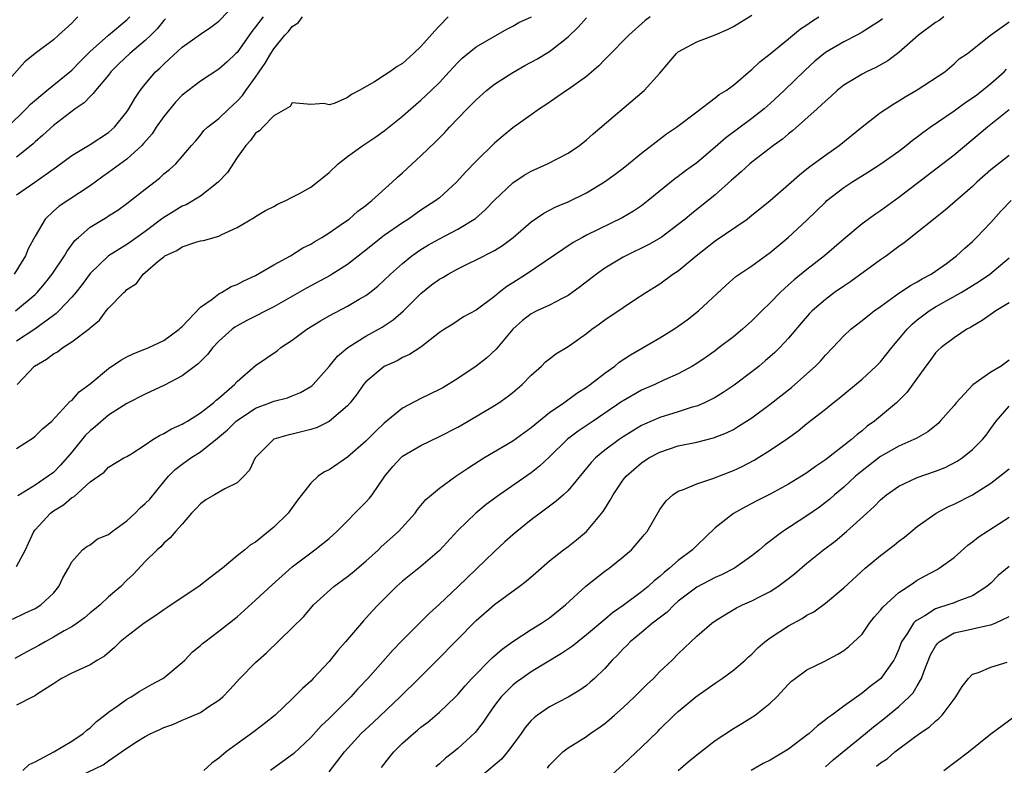
# Model space of a CAD drawing. Units: inches. Extents: x 2559000 to 2562000, y 1512000 to 1515000.
# Drawn here: x 2559787 to 2559894, y 1513470 to 1513551 of the extents above; entities that cross this region are included whole.
import ezdxf

# ---------------------------------------------------------------- set-up
doc = ezdxf.new("R2010")
doc.units = ezdxf.units.IN
doc.header["$MEASUREMENT"] = 0
doc.layers.add('LD25591512_2ft', color=93, linetype='Continuous')

msp = doc.modelspace()

# ---------------------------------------------------------------- linework, layer by layer
at = {"layer": 'LD25591512_2ft'}
for points, elevation in [([(2559787, 1513531.64), (2559788.99, 1513533.01), (2559791.34, 1513534.66), (2559793, 1513535.9), (2559795, 1513537.11), (2559797, 1513538.42), (2559797.66, 1513539), (2559799, 1513540.67), (2559799.22, 1513541), (2559799.87, 1513542.13), (2559800.46, 1513543), (2559801, 1513543.69), (2559802.11, 1513545), (2559802.58, 1513545.42), (2559803, 1513545.86), (2559803.61, 1513546.39), (2559805, 1513547.7), (2559807, 1513549.11), (2559808.12, 1513549.88), (2559809, 1513550.53), (2559811, 1513552.59)], 8950), ([(2559786.01, 1513539), (2559788.02, 1513541), (2559788.5, 1513541.5), (2559790.3, 1513543), (2559792.78, 1513545), (2559793, 1513545.19), (2559793.89, 1513546.11), (2559795, 1513547.22), (2559796.99, 1513549.01), (2559799, 1513550.69), (2559799.32, 1513551)], 8946), ([(2559793.67, 1513551), (2559793.32, 1513550.68), (2559793, 1513550.32), (2559791.57, 1513549), (2559791, 1513548.5), (2559789, 1513547), (2559787.9, 1513546.1), (2559786.18, 1513544.18)], 8944), ([(2559786.54, 1513485.46), (2559787.88, 1513486.12), (2559789, 1513486.61), (2559789.64, 1513487), (2559791, 1513488.29), (2559791.61, 1513489), (2559792.04, 1513489.96), (2559792.66, 1513491), (2559793, 1513491.69), (2559794.18, 1513493), (2559794.65, 1513493.35), (2559795, 1513493.54), (2559795.81, 1513494.19), (2559797, 1513494.68), (2559797.39, 1513495), (2559799, 1513496.14), (2559799.91, 1513497), (2559800.45, 1513497.55), (2559801, 1513498.03), (2559801.48, 1513498.52), (2559803, 1513500.39), (2559803.54, 1513501), (2559804.26, 1513501.74), (2559805, 1513502.32), (2559805.95, 1513503), (2559807, 1513503.66), (2559808.86, 1513505.14), (2559809.96, 1513506.04), (2559810.9, 1513507), (2559811, 1513507.09), (2559813, 1513508.41), (2559814.55, 1513509), (2559815, 1513509.19), (2559816.46, 1513509.54), (2559817, 1513509.75), (2559817.89, 1513510.11), (2559819, 1513510.76), (2559819.14, 1513510.86), (2559819.28, 1513511), (2559821, 1513512.94), (2559821.92, 1513514.08), (2559823.05, 1513515), (2559825, 1513516.24), (2559826.77, 1513517.23), (2559827.97, 1513518.03), (2559829.1, 1513519), (2559831, 1513520.88), (2559832.16, 1513521.84), (2559833, 1513522.46), (2559833.36, 1513522.64), (2559833.94, 1513523), (2559835, 1513523.59), (2559836.16, 1513524.15), (2559837, 1513524.54), (2559839, 1513525.59), (2559839.87, 1513526.13), (2559841.04, 1513527), (2559843, 1513528.69), (2559844.37, 1513529.63), (2559845, 1513529.95), (2559845.68, 1513530.32), (2559847, 1513530.86), (2559849, 1513531.85), (2559850.96, 1513533.04), (2559852.12, 1513533.88), (2559853, 1513534.55), (2559853.58, 1513535), (2559855, 1513536.16), (2559856.59, 1513537.41), (2559857.73, 1513538.27), (2559858.79, 1513539), (2559861, 1513540.68), (2559863, 1513542.17), (2559863.45, 1513542.54), (2559864.21, 1513543), (2559865, 1513543.56), (2559866.85, 1513545.15), (2559867, 1513545.26), (2559867.88, 1513546.12), (2559869, 1513546.99), (2559871, 1513548.6), (2559872.31, 1513549.69), (2559873, 1513550.14), (2559873.5, 1513550.5), (2559874.29, 1513551)], 8966), ([(2559813.84, 1513551), (2559813, 1513549.91), (2559812.59, 1513549.41), (2559811, 1513547.13), (2559810.87, 1513547), (2559809.91, 1513546.09), (2559809, 1513545.29), (2559807, 1513543.99), (2559805, 1513542.47), (2559804.27, 1513541.73), (2559803, 1513540.17), (2559802.2, 1513539), (2559801.73, 1513538.27), (2559800.8, 1513537.2), (2559800.62, 1513537), (2559799, 1513535.52), (2559797, 1513534.05), (2559796.37, 1513533.63), (2559795, 1513532.61), (2559791.62, 1513530.38), (2559791, 1513529.84), (2559790.09, 1513529), (2559789, 1513527.14), (2559788.24, 1513525.76), (2559787.96, 1513525), (2559786.75, 1513523)], 8952), ([(2559881.22, 1513550.78), (2559881, 1513550.61), (2559879, 1513549.35), (2559878.42, 1513549), (2559877, 1513548.28), (2559875, 1513547.13), (2559873.84, 1513546.16), (2559872.79, 1513545.21), (2559870.51, 1513543), (2559869, 1513541.58), (2559868.35, 1513541), (2559867, 1513539.94), (2559864.16, 1513537.84), (2559863, 1513536.81), (2559861, 1513535.12), (2559859.77, 1513534.23), (2559859, 1513533.63), (2559858.63, 1513533.37), (2559855.73, 1513531), (2559855, 1513530.44), (2559854.13, 1513529.87), (2559852.88, 1513529.12), (2559849, 1513527.23), (2559848.56, 1513527), (2559847.56, 1513526.44), (2559842.49, 1513523), (2559841, 1513522.06), (2559840.34, 1513521.66), (2559839.5, 1513521), (2559839, 1513520.58), (2559837, 1513519.07), (2559835.64, 1513518.36), (2559834.45, 1513517.55), (2559833.56, 1513517), (2559833, 1513516.64), (2559831, 1513515.07), (2559829.76, 1513514.24), (2559829, 1513513.93), (2559828.42, 1513513.58), (2559827, 1513512.96), (2559825, 1513511.28), (2559824.76, 1513511), (2559824.04, 1513509.96), (2559823.28, 1513509), (2559823, 1513508.68), (2559821.02, 1513506.98), (2559819.69, 1513506.31), (2559819, 1513506.08), (2559818.14, 1513505.86), (2559817, 1513505.59), (2559816.51, 1513505.49), (2559815, 1513505.03), (2559814.95, 1513505), (2559813, 1513503.04), (2559812.97, 1513503), (2559812.33, 1513501.67), (2559811.74, 1513501), (2559811, 1513500.3), (2559809.65, 1513499.65), (2559808.52, 1513499), (2559807.57, 1513498.43), (2559807, 1513498), (2559806.52, 1513497.48), (2559806.04, 1513497), (2559805, 1513495.8), (2559804.27, 1513495), (2559803.69, 1513494.31), (2559803, 1513493.72), (2559802.68, 1513493.32), (2559802.29, 1513493), (2559801, 1513491.71), (2559799.68, 1513490.32), (2559799, 1513489.68), (2559798.34, 1513489), (2559797, 1513487.87), (2559796.08, 1513487), (2559795.49, 1513486.51), (2559795, 1513486.14), (2559794.4, 1513485.6), (2559793.58, 1513485), (2559793, 1513484.63), (2559792.19, 1513484.19), (2559791, 1513483.49), (2559790.1, 1513483), (2559789.42, 1513482.58), (2559788.1, 1513481.9), (2559786.82, 1513481.18)], 8968), ([(2559786.87, 1513519), (2559789, 1513520.78), (2559789.23, 1513521), (2559790.05, 1513521.95), (2559790.85, 1513523), (2559792.22, 1513525), (2559792.49, 1513525.51), (2559793.35, 1513526.65), (2559793.72, 1513527), (2559795, 1513528.11), (2559796.8, 1513529.2), (2559797, 1513529.33), (2559798.03, 1513529.97), (2559799, 1513530.68), (2559801, 1513532.26), (2559802.55, 1513533.45), (2559803, 1513533.9), (2559803.62, 1513534.38), (2559804.33, 1513535), (2559805, 1513535.8), (2559806.04, 1513537), (2559806.5, 1513537.5), (2559807, 1513538.11), (2559807.38, 1513538.62), (2559807.77, 1513539), (2559809, 1513539.95), (2559810.09, 1513541), (2559811, 1513541.81), (2559811.56, 1513542.44), (2559811.95, 1513543), (2559813, 1513544.44), (2559813.38, 1513545), (2559814.05, 1513545.95), (2559814.67, 1513547), (2559815, 1513547.51), (2559816.19, 1513549), (2559816.59, 1513549.41), (2559817, 1513549.94), (2559817.65, 1513550.35), (2559818.1, 1513551)], 8954), ([(2559787, 1513491.18), (2559787.97, 1513493), (2559788.28, 1513493.72), (2559788.87, 1513495), (2559789, 1513495.17), (2559790.68, 1513497), (2559791, 1513497.24), (2559792.09, 1513497.91), (2559793, 1513498.69), (2559793.22, 1513498.78), (2559795, 1513500.4), (2559796.54, 1513501.46), (2559797, 1513502.01), (2559798.66, 1513503), (2559799, 1513503.17), (2559799.42, 1513503.42), (2559801, 1513504.42), (2559801.82, 1513505), (2559802.55, 1513505.45), (2559803, 1513505.65), (2559803.84, 1513506.16), (2559805, 1513506.66), (2559805.21, 1513506.79), (2559805.58, 1513507), (2559807, 1513507.9), (2559808.42, 1513509), (2559808.72, 1513509.28), (2559809, 1513509.5), (2559810.71, 1513511), (2559811, 1513511.32), (2559813, 1513513.06), (2559815.34, 1513514.66), (2559815.76, 1513515), (2559817, 1513515.81), (2559818.57, 1513517), (2559820.07, 1513517.93), (2559821, 1513518.45), (2559823, 1513519.52), (2559824.28, 1513520.28), (2559825, 1513520.69), (2559825.43, 1513521), (2559826.31, 1513521.69), (2559827.69, 1513523), (2559829, 1513524.17), (2559830.02, 1513525), (2559831, 1513525.67), (2559831.82, 1513526.18), (2559833, 1513526.84), (2559835, 1513527.89), (2559836.93, 1513529.07), (2559838, 1513530), (2559839, 1513531.06), (2559841, 1513532.93), (2559842.24, 1513533.76), (2559843, 1513534.19), (2559844.78, 1513535), (2559847, 1513536.15), (2559848.24, 1513537), (2559849, 1513537.63), (2559849.72, 1513538.28), (2559855.3, 1513543), (2559857, 1513544.86), (2559857.98, 1513546.02), (2559858.79, 1513547), (2559859, 1513547.18), (2559861, 1513548.28), (2559863, 1513549.05), (2559864.36, 1513549.64), (2559865, 1513549.96), (2559867, 1513551.2)], 8964), ([(2559833.94, 1513551), (2559833, 1513550.02), (2559832.51, 1513549.49), (2559831, 1513547.77), (2559830.19, 1513547), (2559829, 1513545.94), (2559828.4, 1513545.6), (2559827.6, 1513545), (2559827, 1513544.6), (2559825.94, 1513543.94), (2559824.28, 1513543), (2559823.45, 1513542.55), (2559823, 1513542.22), (2559821.57, 1513541.57), (2559821, 1513541.41), (2559820.43, 1513541.57), (2559819, 1513541.45), (2559817, 1513541.64), (2559816.75, 1513541.25), (2559815, 1513540.24), (2559813.79, 1513539), (2559813.42, 1513538.58), (2559813, 1513538.33), (2559812.44, 1513537.56), (2559811.94, 1513537), (2559811, 1513535.69), (2559809.94, 1513534.06), (2559808.94, 1513533), (2559807, 1513531.49), (2559805.44, 1513530.56), (2559805, 1513530.38), (2559804.13, 1513529.87), (2559802.92, 1513529.08), (2559801, 1513527.63), (2559799.46, 1513526.54), (2559799, 1513526.24), (2559797, 1513524.99), (2559795, 1513523.06), (2559794.12, 1513521.88), (2559793.43, 1513521), (2559793, 1513520.5), (2559791.59, 1513519), (2559791.29, 1513518.71), (2559791, 1513518.51), (2559788.98, 1513517.02), (2559787, 1513515.71)], 8956), ([(2559887.88, 1513551), (2559887.39, 1513550.61), (2559887, 1513550.39), (2559885.13, 1513549), (2559883, 1513547.12), (2559881.79, 1513546.21), (2559880.51, 1513545.49), (2559879.48, 1513545), (2559879, 1513544.75), (2559878.36, 1513544.36), (2559877, 1513543.58), (2559876.28, 1513543), (2559875.62, 1513542.38), (2559875, 1513541.84), (2559874.59, 1513541.41), (2559874.11, 1513541), (2559871.41, 1513538.59), (2559871, 1513538.27), (2559870.32, 1513537.68), (2559869.35, 1513537), (2559867, 1513535.19), (2559866.77, 1513535), (2559865.85, 1513534.15), (2559865, 1513533.42), (2559864.79, 1513533.21), (2559863, 1513531.64), (2559860.42, 1513529.58), (2559859.74, 1513529), (2559859, 1513528.39), (2559857.12, 1513527), (2559855.79, 1513526.21), (2559853.3, 1513525), (2559853, 1513524.83), (2559851, 1513523.64), (2559850.1, 1513523), (2559848.35, 1513521.65), (2559847, 1513520.68), (2559846.35, 1513520.35), (2559845, 1513519.64), (2559843.62, 1513519), (2559843, 1513518.68), (2559842.06, 1513517.94), (2559841, 1513517.01), (2559839.18, 1513514.82), (2559838.14, 1513513.86), (2559837, 1513512.98), (2559835, 1513511.63), (2559833.36, 1513510.64), (2559833, 1513510.44), (2559831, 1513509.46), (2559829, 1513508.4), (2559827, 1513506.77), (2559826.08, 1513505.92), (2559825, 1513504.83), (2559823, 1513503.07), (2559821, 1513501.72), (2559820.51, 1513501.49), (2559819.8, 1513501), (2559819, 1513500.27), (2559817.58, 1513498.42), (2559816.53, 1513497), (2559815, 1513495.47), (2559813, 1513493.82), (2559812.46, 1513493.54), (2559811.83, 1513493), (2559811, 1513492.36), (2559809.4, 1513491), (2559808.04, 1513489.96), (2559806.84, 1513489), (2559805, 1513487.82), (2559803.33, 1513486.67), (2559803, 1513486.47), (2559802.15, 1513485.85), (2559800.89, 1513485), (2559799, 1513483.57), (2559798.28, 1513483), (2559797.64, 1513482.36), (2559796.56, 1513481.44), (2559795.8, 1513481), (2559795, 1513480.48), (2559793, 1513479.58), (2559791.87, 1513479), (2559791, 1513478.41), (2559789.35, 1513477.35), (2559788.94, 1513477.06), (2559788.78, 1513477), (2559787, 1513476.11)], 8970), ([(2559787, 1513504.04), (2559788.8, 1513505.2), (2559789, 1513505.37), (2559789.82, 1513506.18), (2559790.84, 1513507), (2559792.84, 1513509.16), (2559793, 1513509.26), (2559793.81, 1513510.19), (2559795, 1513511.05), (2559797, 1513512.72), (2559798.35, 1513513.65), (2559799, 1513514), (2559799.68, 1513514.32), (2559801.4, 1513515), (2559803, 1513515.78), (2559804.69, 1513517), (2559804.84, 1513517.16), (2559805, 1513517.3), (2559807, 1513519.39), (2559808.27, 1513520.27), (2559809, 1513520.84), (2559809.31, 1513521), (2559810.36, 1513521.64), (2559811, 1513521.87), (2559811.73, 1513522.27), (2559813, 1513522.86), (2559815, 1513524.01), (2559816.8, 1513525), (2559818.15, 1513525.85), (2559819, 1513526.28), (2559819.44, 1513526.56), (2559820.22, 1513527), (2559821, 1513527.49), (2559822.57, 1513528.57), (2559823.17, 1513529), (2559824.14, 1513529.86), (2559825, 1513530.48), (2559825.28, 1513530.72), (2559825.66, 1513531), (2559827.86, 1513533), (2559828.45, 1513533.55), (2559829, 1513534.02), (2559831, 1513535.86), (2559832.59, 1513537.41), (2559833.58, 1513538.42), (2559834.1, 1513539), (2559836.03, 1513541), (2559837, 1513541.98), (2559838.14, 1513543), (2559839, 1513543.69), (2559841, 1513544.96), (2559842.31, 1513545.69), (2559843.62, 1513546.38), (2559845, 1513547.22), (2559846.14, 1513548.14), (2559847, 1513548.81), (2559848.11, 1513549.89), (2559849, 1513550.88)], 8960), ([(2559803.21, 1513550.79), (2559803, 1513550.6), (2559802.29, 1513549.71), (2559801.61, 1513549), (2559801, 1513548.41), (2559799.33, 1513547), (2559798.13, 1513545.87), (2559797.26, 1513545), (2559797, 1513544.66), (2559795.58, 1513543), (2559795.34, 1513542.66), (2559795, 1513542.35), (2559794.34, 1513541.66), (2559793.38, 1513541), (2559791, 1513539.19), (2559789.86, 1513538.14), (2559789, 1513537.39), (2559788.81, 1513537.19), (2559788.58, 1513537), (2559787, 1513535.72)], 8948), ([(2559787.07, 1513511), (2559788.96, 1513513), (2559790.26, 1513513.74), (2559791, 1513514.34), (2559791.45, 1513514.55), (2559792.04, 1513515), (2559793, 1513515.62), (2559794.92, 1513517.08), (2559795, 1513517.17), (2559796.02, 1513517.98), (2559796.75, 1513519), (2559797, 1513519.31), (2559798.66, 1513521), (2559798.85, 1513521.15), (2559799, 1513521.32), (2559800.03, 1513521.97), (2559800.77, 1513523), (2559801, 1513523.17), (2559802.4, 1513524.4), (2559803, 1513524.9), (2559803.14, 1513525), (2559804.43, 1513525.57), (2559805, 1513525.98), (2559806.49, 1513526.49), (2559807, 1513526.61), (2559807.33, 1513526.67), (2559809, 1513527.15), (2559809.33, 1513527.33), (2559811, 1513528.09), (2559812.84, 1513529.16), (2559813, 1513529.27), (2559814.08, 1513529.92), (2559815, 1513530.37), (2559815.4, 1513530.6), (2559816.28, 1513531), (2559817, 1513531.36), (2559817.77, 1513531.77), (2559819, 1513532.46), (2559819.72, 1513533), (2559820.41, 1513533.59), (2559821, 1513534.05), (2559821.99, 1513535), (2559823, 1513535.82), (2559824.66, 1513537), (2559826.07, 1513537.93), (2559827, 1513538.58), (2559829, 1513540.19), (2559829.89, 1513541), (2559831, 1513541.94), (2559832.12, 1513543), (2559833, 1513543.87), (2559834.08, 1513545), (2559835, 1513546.02), (2559835.49, 1513546.51), (2559837, 1513547.75), (2559840.33, 1513549.67), (2559841, 1513550), (2559841.63, 1513550.37), (2559843.03, 1513551)], 8958), ([(2559855.95, 1513551), (2559855.41, 1513550.59), (2559853.6, 1513549), (2559851.32, 1513546.68), (2559851, 1513546.37), (2559850.34, 1513545.66), (2559849, 1513544.51), (2559847, 1513543.1), (2559846.84, 1513543), (2559844.58, 1513541.42), (2559843.9, 1513541), (2559843, 1513540.33), (2559841, 1513538.91), (2559839.94, 1513538.06), (2559839, 1513537.26), (2559837, 1513535.3), (2559835.87, 1513534.13), (2559834.87, 1513533), (2559833, 1513531.32), (2559832.61, 1513531), (2559831, 1513529.97), (2559829.63, 1513529), (2559829, 1513528.6), (2559827, 1513527.2), (2559825.76, 1513526.24), (2559825, 1513525.61), (2559823, 1513524.06), (2559821.33, 1513523), (2559821.13, 1513522.87), (2559818.53, 1513521.47), (2559815, 1513519.46), (2559812.06, 1513517.94), (2559811, 1513517.39), (2559810.76, 1513517.24), (2559810.45, 1513517), (2559809, 1513515.69), (2559808.35, 1513515), (2559807.76, 1513514.24), (2559806.75, 1513513.25), (2559805, 1513511.94), (2559803.08, 1513510.92), (2559801, 1513509.94), (2559799, 1513508.91), (2559797, 1513507.65), (2559795.58, 1513506.42), (2559795, 1513505.96), (2559794.51, 1513505.49), (2559793, 1513503.61), (2559791.78, 1513502.22), (2559791, 1513501.42), (2559790.44, 1513501), (2559789, 1513500.04), (2559787.14, 1513498.86)], 8962), ([(2559787.67, 1513469), (2559788.37, 1513469.63), (2559789, 1513469.91), (2559791.05, 1513471), (2559793, 1513472.17), (2559794.25, 1513473), (2559794.63, 1513473.37), (2559795, 1513473.64), (2559795.69, 1513474.31), (2559796.61, 1513475), (2559797, 1513475.32), (2559798.06, 1513476.06), (2559799, 1513476.74), (2559799.45, 1513477), (2559800.4, 1513477.6), (2559801.66, 1513478.34), (2559802.92, 1513479), (2559803, 1513479.06), (2559805, 1513480.72), (2559805.3, 1513481), (2559806.12, 1513481.88), (2559807, 1513482.58), (2559807.21, 1513482.79), (2559807.47, 1513483), (2559809, 1513484.14), (2559811, 1513485.72), (2559813, 1513487.51), (2559814.8, 1513489.2), (2559817, 1513491.16), (2559819, 1513492.68), (2559819.46, 1513493), (2559820.33, 1513493.67), (2559821, 1513494.24), (2559821.86, 1513495), (2559825, 1513498.17), (2559825.39, 1513498.61), (2559825.68, 1513499), (2559827.05, 1513501), (2559827.94, 1513502.06), (2559828.79, 1513503), (2559829, 1513503.18), (2559831, 1513504.36), (2559833, 1513505.32), (2559835, 1513506.36), (2559836.14, 1513507), (2559839, 1513508.7), (2559839.47, 1513509), (2559840.37, 1513509.63), (2559841, 1513510.13), (2559842.02, 1513511), (2559843, 1513511.99), (2559844.1, 1513513), (2559844.56, 1513513.44), (2559845, 1513513.78), (2559845.69, 1513514.31), (2559847, 1513515.12), (2559849, 1513516.53), (2559849.6, 1513517), (2559850.43, 1513517.58), (2559851, 1513518.02), (2559853, 1513519.38), (2559854.13, 1513520.13), (2559855.46, 1513521), (2559856.42, 1513521.58), (2559857, 1513521.96), (2559858.42, 1513523), (2559859, 1513523.37), (2559860.96, 1513525), (2559863, 1513526.63), (2559866.48, 1513529), (2559866.78, 1513529.22), (2559869, 1513531.02), (2559871, 1513532.75), (2559872.18, 1513533.82), (2559873, 1513534.45), (2559873.3, 1513534.7), (2559875, 1513535.96), (2559876.49, 1513537), (2559879, 1513539.03), (2559881, 1513540.58), (2559881.61, 1513541), (2559882.46, 1513541.54), (2559883, 1513541.86), (2559883.69, 1513542.31), (2559885, 1513543.05), (2559887.99, 1513545), (2559889, 1513545.87), (2559889.57, 1513546.43), (2559890.45, 1513547), (2559892.98, 1513549), (2559895, 1513550.44)], 8972), ([(2559793, 1513467.95), (2559796.4, 1513469.6), (2559797, 1513470.05), (2559798.42, 1513471), (2559799, 1513471.41), (2559800.17, 1513472.17), (2559801, 1513472.67), (2559801.61, 1513473), (2559802.57, 1513473.43), (2559803, 1513473.67), (2559804, 1513474), (2559805, 1513474.47), (2559805.39, 1513474.61), (2559807, 1513475.29), (2559807.93, 1513475.93), (2559809, 1513476.62), (2559809.42, 1513477), (2559810.2, 1513477.8), (2559811.28, 1513479), (2559813, 1513480.73), (2559813.27, 1513481), (2559814.2, 1513481.8), (2559817, 1513484.5), (2559818.24, 1513485.76), (2559819.32, 1513487), (2559821.52, 1513489), (2559823, 1513490.09), (2559823.51, 1513490.49), (2559825, 1513491.77), (2559826.36, 1513493), (2559826.68, 1513493.32), (2559828.56, 1513495), (2559830.35, 1513497), (2559830.62, 1513497.38), (2559831.53, 1513498.46), (2559832.13, 1513499), (2559833, 1513499.7), (2559834.78, 1513501), (2559836.1, 1513501.9), (2559837.85, 1513503), (2559841, 1513504.87), (2559843, 1513506.31), (2559843.37, 1513506.63), (2559845, 1513507.93), (2559846.54, 1513509), (2559847.94, 1513510.06), (2559849, 1513510.7), (2559849.42, 1513511), (2559851, 1513512.22), (2559852.08, 1513513), (2559852.58, 1513513.42), (2559853.78, 1513514.22), (2559857, 1513516.08), (2559858.5, 1513517), (2559859, 1513517.34), (2559859.96, 1513518.04), (2559861.2, 1513519), (2559864.2, 1513521.8), (2559865.26, 1513522.74), (2559867, 1513523.9), (2559869, 1513525.37), (2559870.96, 1513527), (2559873, 1513528.89), (2559875, 1513530.85), (2559875.17, 1513531), (2559877, 1513532.42), (2559877.88, 1513533), (2559879.8, 1513534.2), (2559881.04, 1513535), (2559883, 1513536.4), (2559883.79, 1513537), (2559884.46, 1513537.54), (2559885, 1513537.93), (2559885.6, 1513538.4), (2559886.41, 1513539), (2559889, 1513540.78), (2559890.29, 1513541.71), (2559891, 1513542.18), (2559891.47, 1513542.53), (2559893, 1513543.73), (2559894.44, 1513545), (2559894.71, 1513545.29)], 8974), ([(2559895, 1513540.87), (2559892.63, 1513539), (2559889, 1513535.95), (2559883, 1513531.34), (2559881, 1513529.89), (2559880.47, 1513529.53), (2559879, 1513528.46), (2559877, 1513526.82), (2559874.91, 1513525), (2559873, 1513523.51), (2559871.61, 1513522.39), (2559871, 1513521.83), (2559870.55, 1513521.45), (2559870.08, 1513521), (2559869, 1513519.89), (2559868.08, 1513519), (2559867, 1513517.91), (2559865.97, 1513517), (2559865, 1513516.19), (2559863.46, 1513515), (2559863, 1513514.66), (2559862.03, 1513513.97), (2559861, 1513513.27), (2559860.55, 1513513), (2559859, 1513512.16), (2559857.49, 1513511.49), (2559856.45, 1513511), (2559855, 1513510.39), (2559853, 1513509.23), (2559852.86, 1513509.14), (2559849.75, 1513507), (2559848.09, 1513505.91), (2559846.95, 1513505.05), (2559845, 1513503.11), (2559843.91, 1513502.09), (2559843, 1513501.37), (2559839.53, 1513499), (2559838.08, 1513497.92), (2559836.96, 1513497), (2559835, 1513495.1), (2559833, 1513492.92), (2559831, 1513491.2), (2559829, 1513489.58), (2559828.34, 1513489), (2559826.33, 1513487), (2559825.67, 1513486.33), (2559824.73, 1513485.27), (2559822.8, 1513483), (2559821.95, 1513482.05), (2559821, 1513480.86), (2559819.28, 1513479), (2559819, 1513478.71), (2559818.1, 1513477.9), (2559817, 1513476.77), (2559815.15, 1513475), (2559813.95, 1513474.05), (2559813, 1513473.35), (2559812.55, 1513473), (2559811, 1513471.9), (2559809.8, 1513471), (2559809, 1513470.32), (2559808.23, 1513469.77), (2559807.38, 1513469)], 8976), ([(2559895, 1513535.91), (2559893, 1513534.36), (2559891.48, 1513533), (2559891, 1513532.54), (2559888.05, 1513529.95), (2559883.59, 1513526.41), (2559883, 1513525.99), (2559882.43, 1513525.57), (2559881.65, 1513525), (2559881, 1513524.55), (2559877.79, 1513522.21), (2559877, 1513521.7), (2559876.01, 1513521), (2559875, 1513520.25), (2559873.56, 1513519), (2559873.29, 1513518.71), (2559872.35, 1513517.65), (2559871, 1513516.02), (2559870.05, 1513515), (2559869.52, 1513514.48), (2559868.45, 1513513.55), (2559867.78, 1513513), (2559867, 1513512.38), (2559865.09, 1513510.91), (2559863.89, 1513510.11), (2559863, 1513509.57), (2559861.85, 1513509), (2559861, 1513508.64), (2559860.51, 1513508.51), (2559859, 1513508.03), (2559857, 1513507.41), (2559855.32, 1513506.68), (2559855, 1513506.53), (2559854.04, 1513505.96), (2559853, 1513505.3), (2559852.56, 1513505), (2559851, 1513503.83), (2559849.99, 1513503), (2559849.51, 1513502.49), (2559847, 1513499.47), (2559846.5, 1513499), (2559845.72, 1513498.28), (2559843.95, 1513497), (2559843, 1513496.28), (2559841.44, 1513495), (2559841, 1513494.62), (2559840.14, 1513493.86), (2559839, 1513492.8), (2559835.03, 1513489), (2559833, 1513487.08), (2559831.91, 1513486.09), (2559829, 1513483.16), (2559827.94, 1513482.06), (2559825.2, 1513479), (2559824.13, 1513477.87), (2559823.36, 1513477), (2559821, 1513474.65), (2559820.15, 1513473.85), (2559819, 1513472.57), (2559817.15, 1513470.85), (2559814.63, 1513469)], 8978), ([(2559821, 1513468.85), (2559822.66, 1513471), (2559824.49, 1513473), (2559825.79, 1513474.21), (2559828.74, 1513477), (2559830.77, 1513479), (2559832.76, 1513481), (2559837, 1513485.3), (2559839, 1513487.03), (2559841.69, 1513489), (2559842.43, 1513489.57), (2559843.49, 1513490.51), (2559845, 1513491.79), (2559846.5, 1513493), (2559847, 1513493.37), (2559847.91, 1513494.09), (2559849.01, 1513494.99), (2559850.83, 1513497.17), (2559851, 1513497.47), (2559851.6, 1513498.4), (2559851.9, 1513499), (2559853, 1513500.6), (2559853.31, 1513501), (2559855, 1513502.47), (2559855.81, 1513503), (2559857, 1513503.63), (2559859, 1513504.3), (2559861, 1513504.73), (2559862.83, 1513505.17), (2559864.26, 1513505.74), (2559865, 1513506.11), (2559865.56, 1513506.44), (2559867, 1513507.38), (2559869, 1513508.85), (2559871.32, 1513510.68), (2559873, 1513512.14), (2559873.94, 1513513), (2559874.46, 1513513.54), (2559875, 1513514.18), (2559875.81, 1513515), (2559877, 1513516.29), (2559877.77, 1513517), (2559879, 1513517.94), (2559879.58, 1513518.42), (2559880.32, 1513519), (2559881, 1513519.48), (2559883, 1513520.93), (2559884.25, 1513521.75), (2559885, 1513522.15), (2559885.52, 1513522.48), (2559886.52, 1513523), (2559887, 1513523.33), (2559888.17, 1513524.17), (2559889.28, 1513525), (2559890.17, 1513525.83), (2559891, 1513526.55), (2559891.46, 1513527), (2559893, 1513528.63), (2559894.12, 1513529.88), (2559895.21, 1513531)], 8980), ([(2559826.7, 1513469.3), (2559827.57, 1513470.43), (2559828.06, 1513471), (2559829, 1513471.94), (2559830.18, 1513473), (2559830.63, 1513473.37), (2559831, 1513473.7), (2559831.74, 1513474.26), (2559833, 1513475.34), (2559834.74, 1513477), (2559835, 1513477.26), (2559835.81, 1513478.19), (2559836.55, 1513479), (2559838.76, 1513481.24), (2559839.82, 1513482.18), (2559841, 1513483.03), (2559843, 1513484.32), (2559844.11, 1513485), (2559845, 1513485.61), (2559846.72, 1513487), (2559848.95, 1513489.05), (2559851, 1513490.66), (2559851.48, 1513491), (2559853, 1513492.22), (2559853.92, 1513493), (2559855.32, 1513494.68), (2559855.61, 1513495), (2559857, 1513497.37), (2559857.68, 1513498.32), (2559858.41, 1513499), (2559859, 1513499.38), (2559859.57, 1513499.57), (2559861, 1513500.19), (2559862.75, 1513500.75), (2559865, 1513501.63), (2559865.93, 1513502.07), (2559867.24, 1513502.76), (2559869, 1513503.85), (2559870.88, 1513505.12), (2559872.04, 1513505.96), (2559873, 1513506.76), (2559875, 1513508.31), (2559875.86, 1513509), (2559876.5, 1513509.5), (2559879, 1513511.56), (2559880.53, 1513513), (2559881, 1513513.47), (2559881.69, 1513514.31), (2559882.22, 1513515), (2559883, 1513515.91), (2559883.89, 1513517), (2559884.43, 1513517.57), (2559885, 1513518.02), (2559886.29, 1513519), (2559887, 1513519.43), (2559889.77, 1513521), (2559891, 1513521.77), (2559891.78, 1513522.22), (2559892.89, 1513523), (2559895, 1513524.77)], 8982), ([(2559895, 1513519.87), (2559893.54, 1513519), (2559892.05, 1513517.95), (2559891, 1513517.34), (2559890.8, 1513517.2), (2559890.38, 1513517), (2559889, 1513516.08), (2559887.61, 1513515), (2559887.29, 1513514.71), (2559887, 1513514.42), (2559886.41, 1513513.59), (2559885.92, 1513513), (2559883.87, 1513510.13), (2559882.74, 1513509), (2559881, 1513507.56), (2559880.35, 1513507), (2559879.56, 1513506.44), (2559879, 1513505.96), (2559878.45, 1513505.55), (2559877.85, 1513505), (2559875, 1513502.79), (2559873.92, 1513502.08), (2559873, 1513501.39), (2559872.39, 1513501), (2559871, 1513500.13), (2559869, 1513499.05), (2559867.63, 1513498.37), (2559867, 1513498.03), (2559866.32, 1513497.68), (2559865, 1513496.94), (2559863, 1513495.39), (2559861, 1513493.47), (2559860.54, 1513493), (2559859, 1513491.84), (2559858.04, 1513491), (2559857.46, 1513490.54), (2559857, 1513490.1), (2559856.38, 1513489.62), (2559855.72, 1513489), (2559855, 1513488.41), (2559853, 1513486.93), (2559851.85, 1513486.15), (2559851, 1513485.4), (2559849, 1513483.73), (2559848.06, 1513483), (2559847.48, 1513482.52), (2559846.3, 1513481.7), (2559843, 1513479.72), (2559841.96, 1513479), (2559841.41, 1513478.59), (2559841, 1513478.26), (2559840.36, 1513477.64), (2559839.74, 1513477), (2559839, 1513476.04), (2559838.26, 1513475), (2559837.77, 1513474.23), (2559836.89, 1513473.11), (2559835, 1513471.36), (2559834.56, 1513471), (2559833.68, 1513470.32), (2559833, 1513469.69), (2559832.62, 1513469.38)], 8984), ([(2559895, 1513513.65), (2559894.14, 1513513), (2559893, 1513512.33), (2559891.04, 1513510.96), (2559889.23, 1513509), (2559889, 1513508.7), (2559887.51, 1513507), (2559887.26, 1513506.74), (2559886.15, 1513505.85), (2559884.88, 1513505.12), (2559884.63, 1513505), (2559883, 1513504.29), (2559881, 1513503.17), (2559879, 1513501.61), (2559878.27, 1513501), (2559877, 1513499.83), (2559876, 1513499), (2559875.48, 1513498.52), (2559875, 1513498.14), (2559874.35, 1513497.65), (2559873, 1513496.69), (2559870.37, 1513495), (2559868.45, 1513493.55), (2559867.83, 1513493), (2559867, 1513492.34), (2559865.11, 1513491), (2559863.71, 1513490.29), (2559863, 1513489.97), (2559861, 1513488.93), (2559859, 1513487.4), (2559858.55, 1513487), (2559857.77, 1513486.23), (2559856.19, 1513485), (2559855, 1513484), (2559853.76, 1513483), (2559853.4, 1513482.6), (2559853, 1513482.22), (2559852.42, 1513481.58), (2559851.8, 1513481), (2559851, 1513480.08), (2559849.88, 1513479), (2559849.42, 1513478.58), (2559849, 1513478.25), (2559848.27, 1513477.73), (2559847, 1513476.97), (2559845, 1513475.92), (2559843.69, 1513475), (2559843.3, 1513474.7), (2559843, 1513474.41), (2559842.33, 1513473.67), (2559841.89, 1513473), (2559841, 1513471.76), (2559840.43, 1513471), (2559839.77, 1513470.23), (2559837, 1513467.89)], 8986), ([(2559844.76, 1513469.24), (2559845, 1513469.58), (2559846.42, 1513471), (2559847, 1513471.45), (2559849, 1513472.7), (2559849.4, 1513473), (2559850.36, 1513473.64), (2559851, 1513474.11), (2559851.49, 1513474.51), (2559852.04, 1513475), (2559853, 1513475.84), (2559854.24, 1513477), (2559855.62, 1513478.38), (2559856.29, 1513479), (2559857, 1513479.74), (2559858.33, 1513481), (2559859, 1513481.68), (2559860.36, 1513483), (2559861, 1513483.6), (2559862.63, 1513485), (2559863, 1513485.26), (2559864.07, 1513485.93), (2559865.33, 1513486.67), (2559865.97, 1513487), (2559867, 1513487.46), (2559867.97, 1513487.97), (2559869, 1513488.47), (2559869.84, 1513489), (2559871, 1513489.86), (2559871.63, 1513490.37), (2559873, 1513491.53), (2559874.8, 1513493), (2559876.05, 1513493.95), (2559877.31, 1513495), (2559879.5, 1513497), (2559880.3, 1513497.7), (2559881, 1513498.44), (2559881.65, 1513499), (2559883, 1513499.94), (2559885, 1513500.88), (2559887, 1513501.57), (2559888.03, 1513501.97), (2559889.35, 1513502.65), (2559889.88, 1513503), (2559891, 1513503.93), (2559892.1, 1513505), (2559892.51, 1513505.49), (2559893, 1513506.2), (2559893.58, 1513507), (2559895, 1513508.62)], 8988), ([(2559851, 1513467.81), (2559853, 1513469.65), (2559855, 1513471.53), (2559856.76, 1513473.24), (2559857, 1513473.49), (2559858.54, 1513475), (2559859, 1513475.42), (2559860.89, 1513477), (2559863, 1513478.48), (2559863.77, 1513479), (2559865, 1513479.89), (2559866.28, 1513481), (2559866.64, 1513481.36), (2559867, 1513481.66), (2559867.66, 1513482.34), (2559868.43, 1513483), (2559869, 1513483.42), (2559871, 1513484.74), (2559872.46, 1513485.54), (2559873, 1513485.9), (2559873.74, 1513486.26), (2559875, 1513487.19), (2559877, 1513488.87), (2559879.35, 1513491), (2559881, 1513492.37), (2559882.49, 1513493.51), (2559883, 1513493.94), (2559883.61, 1513494.39), (2559885, 1513495.52), (2559887.05, 1513497), (2559888.32, 1513497.68), (2559889, 1513497.97), (2559891.01, 1513498.99), (2559893, 1513500.25), (2559893.99, 1513501), (2559895, 1513501.82)], 8990), ([(2559859, 1513468.98), (2559860.08, 1513469.92), (2559861, 1513470.68), (2559863, 1513472.25), (2559865, 1513473.57), (2559865.9, 1513474.1), (2559867.35, 1513475), (2559869, 1513476.32), (2559869.72, 1513477), (2559871, 1513478.38), (2559871.31, 1513478.69), (2559871.72, 1513479), (2559873, 1513479.93), (2559874.86, 1513480.86), (2559876.34, 1513481.66), (2559877, 1513482.03), (2559877.54, 1513482.46), (2559879, 1513483.83), (2559879.82, 1513485), (2559880.32, 1513485.68), (2559881, 1513486.42), (2559881.24, 1513486.76), (2559883, 1513488.34), (2559884.01, 1513489), (2559884.58, 1513489.42), (2559885, 1513489.68), (2559885.85, 1513490.15), (2559887.15, 1513490.85), (2559887.4, 1513491), (2559889, 1513492.17), (2559890.51, 1513493.49), (2559891, 1513493.85), (2559891.63, 1513494.37), (2559895, 1513496.56)], 8992), ([(2559895, 1513491.17), (2559893.81, 1513490.19), (2559893, 1513489.38), (2559892.58, 1513489), (2559891, 1513487.99), (2559889.42, 1513487.42), (2559889, 1513487.24), (2559888.34, 1513487), (2559887.3, 1513486.7), (2559887, 1513486.57), (2559885.82, 1513485.82), (2559885, 1513485.36), (2559884.79, 1513485.21), (2559884.6, 1513485), (2559883.94, 1513483.94), (2559883.3, 1513483), (2559883.21, 1513482.79), (2559883, 1513482.19), (2559882.65, 1513481.35), (2559882.46, 1513481), (2559881.05, 1513479), (2559881, 1513478.95), (2559879.87, 1513478.13), (2559879, 1513477.4), (2559877, 1513475.97), (2559875.69, 1513475), (2559875.28, 1513474.72), (2559875, 1513474.48), (2559874.15, 1513473.85), (2559873.23, 1513473), (2559873, 1513472.82), (2559871, 1513471.32), (2559869, 1513470.11), (2559868.25, 1513469.75), (2559866.93, 1513469)], 8994), ([(2559875, 1513469.37), (2559875.84, 1513470.16), (2559879.37, 1513473), (2559880.25, 1513473.75), (2559881.38, 1513474.62), (2559883, 1513475.96), (2559884.13, 1513477), (2559884.55, 1513477.45), (2559885, 1513478.19), (2559885.47, 1513479), (2559885.72, 1513479.72), (2559886.43, 1513481.57), (2559887, 1513482.52), (2559887.2, 1513482.8), (2559887.4, 1513483), (2559889, 1513483.95), (2559890.21, 1513484.21), (2559891, 1513484.41), (2559892.8, 1513484.8), (2559893, 1513484.83), (2559893.46, 1513485), (2559895, 1513485.73)], 8996), ([(2559880.56, 1513469.44), (2559881, 1513469.82), (2559881.73, 1513470.27), (2559882.55, 1513471), (2559884.4, 1513472.4), (2559885.23, 1513473), (2559886.3, 1513473.7), (2559887, 1513474.35), (2559887.36, 1513474.64), (2559887.72, 1513475), (2559889, 1513476.75), (2559889.21, 1513477), (2559889.88, 1513478.12), (2559890.56, 1513479), (2559891, 1513479.46), (2559891.66, 1513479.66), (2559893, 1513480.23), (2559894.78, 1513480.78)], 8998), ([(2559887.9, 1513469), (2559890.58, 1513471), (2559893, 1513472.97), (2559897, 1513475.92)], 9000)]:
    msp.add_lwpolyline(points, dxfattribs=dict(at, elevation=elevation))

doc.saveas('drawing.dxf')
